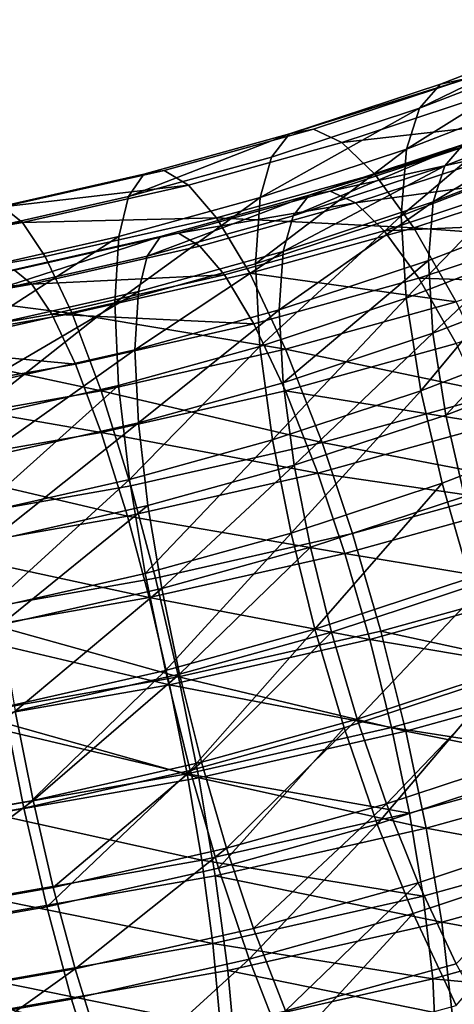
# Model space of a CAD drawing. Units: metres. Extents: x -8.9 to 2.4, y -4.9 to 4.9.
# Drawn here: x -1.2 to -1.2, y 1.2 to 1.2 of the extents above; entities that cross this region are included whole.
import ezdxf

# ---------------------------------------------------------------- set-up
doc = ezdxf.new("R2010")
doc.units = ezdxf.units.M
doc.linetypes.add('AUSGEZOGEN', pattern=[0])
doc.layers.add('Text Allgemein', color=7, linetype='AUSGEZOGEN', lineweight=25)
doc.layers.add('Vorh. Geländer', color=254, linetype='AUSGEZOGEN', lineweight=13)
doc.styles.add('ARIAL', font='ARIAL.TTF')

msp = doc.modelspace()

# ---------------------------------------------------------------- linework, layer by layer
at = {"layer": 'Vorh. Geländer', "color": 9, "linetype": 'AUSGEZOGEN', "lineweight": 25, "transparency": 33554687}
for points in [[(-1.146652, 1.23019, 1.088439), (-1.153141, 1.227687, 1.086338), (-1.154108, 1.226569, 1.090892)], [(-1.146652, 1.23019, 1.088439), (-1.154108, 1.226569, 1.090892), (-1.14774, 1.229026, 1.092953)], [(-1.145211, 1.230527, 1.083892), (-1.151858, 1.227962, 1.08174), (-1.153141, 1.227687, 1.086338), (-1.146652, 1.23019, 1.088439)], [(-1.14774, 1.229026, 1.092953), (-1.154108, 1.226569, 1.090892), (-1.154721, 1.224665, 1.0952)], [(-1.14774, 1.229026, 1.092953), (-1.154721, 1.224665, 1.0952), (-1.148429, 1.227093, 1.097238)], [(-1.151858, 1.227962, 1.08174), (-1.159037, 1.225595, 1.079754), (-1.160149, 1.225376, 1.084399)], [(-1.151858, 1.227962, 1.08174), (-1.160149, 1.225376, 1.084399), (-1.153141, 1.227687, 1.086338)], [(-1.150333, 1.227403, 1.077333), (-1.157716, 1.224969, 1.07529), (-1.159037, 1.225595, 1.079754), (-1.151858, 1.227962, 1.08174)], [(-1.153141, 1.227687, 1.086338), (-1.160149, 1.225376, 1.084399), (-1.160987, 1.224301, 1.088988), (-1.154108, 1.226569, 1.090892)], [(-1.148576, 1.22602, 1.073134), (-1.157716, 1.224969, 1.07529), (-1.150333, 1.227403, 1.077333)], [(-1.145468, 1.227437, 1.088314), (-1.152087, 1.224883, 1.086171), (-1.15294, 1.223897, 1.090187), (-1.146427, 1.22641, 1.092295)], [(-1.148429, 1.227093, 1.097238), (-1.154721, 1.224665, 1.0952), (-1.154971, 1.221576, 1.099714)], [(-1.148429, 1.227093, 1.097238), (-1.154971, 1.221576, 1.099714), (-1.148709, 1.223992, 1.101741)], [(-1.154108, 1.226569, 1.090892), (-1.160987, 1.224301, 1.088988), (-1.161518, 1.222424, 1.09332)], [(-1.154108, 1.226569, 1.090892), (-1.161518, 1.222424, 1.09332), (-1.154721, 1.224665, 1.0952)], [(-1.148576, 1.22602, 1.073134), (-1.156194, 1.223509, 1.071026), (-1.157716, 1.224969, 1.07529)], [(-1.146478, 1.223618, 1.069011), (-1.154375, 1.221014, 1.066826), (-1.156194, 1.223509, 1.071026), (-1.148576, 1.22602, 1.073134)], [(-1.146427, 1.22641, 1.092295), (-1.15294, 1.223897, 1.090187), (-1.153481, 1.222218, 1.093986)], [(-1.146427, 1.22641, 1.092295), (-1.153481, 1.222218, 1.093986), (-1.147034, 1.224706, 1.096073)], [(-1.159037, 1.225595, 1.079754), (-1.165968, 1.223677, 1.078145), (-1.166914, 1.223504, 1.082828), (-1.160149, 1.225376, 1.084399)], [(-1.157716, 1.224969, 1.07529), (-1.164843, 1.222997, 1.073635), (-1.165968, 1.223677, 1.078145), (-1.159037, 1.225595, 1.079754)], [(-1.160149, 1.225376, 1.084399), (-1.166914, 1.223504, 1.082828), (-1.167628, 1.222463, 1.087447)], [(-1.160149, 1.225376, 1.084399), (-1.167628, 1.222463, 1.087447), (-1.160987, 1.224301, 1.088988)], [(-1.150955, 1.225126, 1.082116), (-1.158255, 1.222719, 1.080097), (-1.159235, 1.222526, 1.084193)], [(-1.150955, 1.225126, 1.082116), (-1.159235, 1.222526, 1.084193), (-1.152087, 1.224883, 1.086171)], [(-1.149611, 1.224633, 1.078229), (-1.158255, 1.222719, 1.080097), (-1.150955, 1.225126, 1.082116)], [(-1.156194, 1.223509, 1.071026), (-1.163548, 1.221474, 1.069318), (-1.164843, 1.222997, 1.073635), (-1.157716, 1.224969, 1.07529)], [(-1.154721, 1.224665, 1.0952), (-1.161518, 1.222424, 1.09332), (-1.161735, 1.219346, 1.097843)], [(-1.154721, 1.224665, 1.0952), (-1.161735, 1.219346, 1.097843), (-1.154971, 1.221576, 1.099714)], [(-1.152087, 1.224883, 1.086171), (-1.159235, 1.222526, 1.084193), (-1.159975, 1.221578, 1.08824)], [(-1.152087, 1.224883, 1.086171), (-1.159975, 1.221578, 1.08824), (-1.15294, 1.223897, 1.090187)], [(-1.149611, 1.224633, 1.078229), (-1.15709, 1.222167, 1.07616), (-1.158255, 1.222719, 1.080097)], [(-1.148061, 1.223414, 1.074526), (-1.15709, 1.222167, 1.07616), (-1.149611, 1.224633, 1.078229)], [(-1.147034, 1.224706, 1.096073), (-1.153481, 1.222218, 1.093986), (-1.153701, 1.219494, 1.097967), (-1.147282, 1.221971, 1.100045)], [(-1.160987, 1.224301, 1.088988), (-1.167628, 1.222463, 1.087447), (-1.16808, 1.220608, 1.091796), (-1.161518, 1.222424, 1.09332)], [(-1.165968, 1.223677, 1.078145), (-1.173465, 1.221983, 1.076723), (-1.174232, 1.22185, 1.081441), (-1.166914, 1.223504, 1.082828)], [(-1.164843, 1.222997, 1.073635), (-1.173465, 1.221983, 1.076723), (-1.165968, 1.223677, 1.078145)], [(-1.15294, 1.223897, 1.090187), (-1.159975, 1.221578, 1.08824), (-1.160443, 1.219923, 1.09206)], [(-1.15294, 1.223897, 1.090187), (-1.160443, 1.219923, 1.09206), (-1.153481, 1.222218, 1.093986)], [(-1.148709, 1.223992, 1.101741), (-1.154971, 1.221576, 1.099714), (-1.154731, 1.217748, 1.103475)], [(-1.148709, 1.223992, 1.101741), (-1.154731, 1.217748, 1.103475), (-1.148439, 1.220175, 1.105512)], [(-1.166914, 1.223504, 1.082828), (-1.174232, 1.22185, 1.081441), (-1.174811, 1.22084, 1.086084), (-1.167628, 1.222463, 1.087447)], [(-1.154375, 1.221014, 1.066826), (-1.163548, 1.221474, 1.069318), (-1.156194, 1.223509, 1.071026)], [(-1.148061, 1.223414, 1.074526), (-1.155748, 1.220879, 1.072399), (-1.15709, 1.222167, 1.07616)], [(-1.14621, 1.221295, 1.070891), (-1.155748, 1.220879, 1.072399), (-1.148061, 1.223414, 1.074526)], [(-1.144216, 1.220276, 1.065466), (-1.154375, 1.221014, 1.066826), (-1.146478, 1.223618, 1.069011)], [(-1.164843, 1.222997, 1.073635), (-1.172553, 1.221255, 1.072173), (-1.173465, 1.221983, 1.076723)], [(-1.163548, 1.221474, 1.069318), (-1.172553, 1.221255, 1.072173), (-1.164843, 1.222997, 1.073635)], [(-1.167628, 1.222463, 1.087447), (-1.174811, 1.22084, 1.086084), (-1.175178, 1.219005, 1.09045), (-1.16808, 1.220608, 1.091796)], [(-1.161518, 1.222424, 1.09332), (-1.16808, 1.220608, 1.091796), (-1.168264, 1.217539, 1.096326)], [(-1.161518, 1.222424, 1.09332), (-1.168264, 1.217539, 1.096326), (-1.161735, 1.219346, 1.097843)], [(-1.159235, 1.222526, 1.084193), (-1.166136, 1.220616, 1.082591), (-1.166766, 1.219698, 1.086663)], [(-1.159235, 1.222526, 1.084193), (-1.166766, 1.219698, 1.086663), (-1.159975, 1.221578, 1.08824)], [(-1.158255, 1.222719, 1.080097), (-1.165302, 1.220769, 1.07846), (-1.166136, 1.220616, 1.082591), (-1.159235, 1.222526, 1.084193)], [(-1.15709, 1.222167, 1.07616), (-1.165302, 1.220769, 1.07846), (-1.158255, 1.222719, 1.080097)], [(-1.172553, 1.221255, 1.072173), (-1.181176, 1.220632, 1.075589), (-1.173465, 1.221983, 1.076723)], [(-1.15709, 1.222167, 1.07616), (-1.16431, 1.220169, 1.074483), (-1.165302, 1.220769, 1.07846)], [(-1.155748, 1.220879, 1.072399), (-1.163168, 1.218826, 1.070677), (-1.16431, 1.220169, 1.074483), (-1.15709, 1.222167, 1.07616)], [(-1.153481, 1.222218, 1.093986), (-1.160443, 1.219923, 1.09206), (-1.160634, 1.217208, 1.096049)], [(-1.153481, 1.222218, 1.093986), (-1.160634, 1.217208, 1.096049), (-1.153701, 1.219494, 1.097967)], [(-1.147282, 1.221971, 1.100045), (-1.153701, 1.219494, 1.097967), (-1.153489, 1.216118, 1.101284)], [(-1.147282, 1.221971, 1.100045), (-1.153489, 1.216118, 1.101284), (-1.147044, 1.218605, 1.103371)], [(-1.163548, 1.221474, 1.069318), (-1.171502, 1.219676, 1.06781), (-1.172553, 1.221255, 1.072173)], [(-1.162, 1.218904, 1.065056), (-1.170247, 1.21704, 1.063492), (-1.171502, 1.219676, 1.06781), (-1.163548, 1.221474, 1.069318)], [(-1.159975, 1.221578, 1.08824), (-1.166766, 1.219698, 1.086663), (-1.167164, 1.218063, 1.090499), (-1.160443, 1.219923, 1.09206)], [(-1.154375, 1.221014, 1.066826), (-1.162, 1.218904, 1.065056), (-1.163548, 1.221474, 1.069318)], [(-1.154971, 1.221576, 1.099714), (-1.161735, 1.219346, 1.097843), (-1.161526, 1.215507, 1.101595)], [(-1.154971, 1.221576, 1.099714), (-1.161526, 1.215507, 1.101595), (-1.154731, 1.217748, 1.103475)], [(-1.172553, 1.221255, 1.072173), (-1.180482, 1.219865, 1.071007), (-1.181176, 1.220632, 1.075589)], [(-1.171502, 1.219676, 1.06781), (-1.179684, 1.218242, 1.066607), (-1.180482, 1.219865, 1.071007), (-1.172553, 1.221255, 1.072173)], [(-1.152415, 1.217572, 1.063197), (-1.162, 1.218904, 1.065056), (-1.154375, 1.221014, 1.066826)], [(-1.14621, 1.221295, 1.070891), (-1.154144, 1.218679, 1.068696), (-1.155748, 1.220879, 1.072399)], [(-1.144216, 1.220276, 1.065466), (-1.152415, 1.217572, 1.063197), (-1.154375, 1.221014, 1.066826)], [(-1.144216, 1.218347, 1.067764), (-1.154144, 1.218679, 1.068696), (-1.14621, 1.221295, 1.070891)], [(-1.16808, 1.220608, 1.091796), (-1.175178, 1.219005, 1.09045), (-1.175327, 1.215943, 1.094987)], [(-1.16808, 1.220608, 1.091796), (-1.175327, 1.215943, 1.094987), (-1.168264, 1.217539, 1.096326)], [(-1.166136, 1.220616, 1.082591), (-1.173602, 1.21893, 1.081175), (-1.174112, 1.218038, 1.085271)], [(-1.166136, 1.220616, 1.082591), (-1.174112, 1.218038, 1.085271), (-1.166766, 1.219698, 1.086663)], [(-1.165302, 1.220769, 1.07846), (-1.172925, 1.219046, 1.077015), (-1.173602, 1.21893, 1.081175)], [(-1.165302, 1.220769, 1.07846), (-1.173602, 1.21893, 1.081175), (-1.166136, 1.220616, 1.082591)], [(-1.16431, 1.220169, 1.074483), (-1.172121, 1.218404, 1.073002), (-1.172925, 1.219046, 1.077015), (-1.165302, 1.220769, 1.07846)], [(-1.154144, 1.218679, 1.068696), (-1.161803, 1.216559, 1.066917), (-1.163168, 1.218826, 1.070677), (-1.155748, 1.220879, 1.072399)], [(-1.163168, 1.218826, 1.070677), (-1.172121, 1.218404, 1.073002), (-1.16431, 1.220169, 1.074483)], [(-1.148439, 1.220175, 1.105512), (-1.154731, 1.217748, 1.103475), (-1.154048, 1.213442, 1.106333)], [(-1.148439, 1.220175, 1.105512), (-1.154048, 1.213442, 1.106333), (-1.147671, 1.215902, 1.108397)], [(-1.170247, 1.21704, 1.063492), (-1.179684, 1.218242, 1.066607), (-1.171502, 1.219676, 1.06781)], [(-1.166766, 1.219698, 1.086663), (-1.174112, 1.218038, 1.085271), (-1.174435, 1.21642, 1.089121), (-1.167164, 1.218063, 1.090499)], [(-1.160443, 1.219923, 1.09206), (-1.167164, 1.218063, 1.090499), (-1.167327, 1.215356, 1.094495)], [(-1.160443, 1.219923, 1.09206), (-1.167327, 1.215356, 1.094495), (-1.160634, 1.217208, 1.096049)], [(-1.161735, 1.219346, 1.097843), (-1.168264, 1.217539, 1.096326), (-1.168087, 1.213692, 1.100072), (-1.161526, 1.215507, 1.101595)], [(-1.153701, 1.219494, 1.097967), (-1.160634, 1.217208, 1.096049), (-1.16045, 1.213823, 1.099358)], [(-1.153701, 1.219494, 1.097967), (-1.16045, 1.213823, 1.099358), (-1.153489, 1.216118, 1.101284)], [(-1.172121, 1.218404, 1.073002), (-1.180765, 1.217672, 1.075862), (-1.172925, 1.219046, 1.077015)], [(-1.163168, 1.218826, 1.070677), (-1.171194, 1.217012, 1.069155), (-1.172121, 1.218404, 1.073002)], [(-1.161803, 1.216559, 1.066917), (-1.171194, 1.217012, 1.069155), (-1.163168, 1.218826, 1.070677)], [(-1.160331, 1.215381, 1.061359), (-1.170247, 1.21704, 1.063492), (-1.162, 1.218904, 1.065056)], [(-1.152415, 1.217572, 1.063197), (-1.160331, 1.215381, 1.061359), (-1.162, 1.218904, 1.065056)], [(-1.152415, 1.215644, 1.065495), (-1.160331, 1.213453, 1.063657), (-1.161803, 1.216559, 1.066917), (-1.154144, 1.218679, 1.068696)], [(-1.144216, 1.218347, 1.067764), (-1.152415, 1.215644, 1.065495), (-1.154144, 1.218679, 1.068696)], [(-1.172121, 1.218404, 1.073002), (-1.180154, 1.216996, 1.071821), (-1.180765, 1.217672, 1.075862)], [(-1.171194, 1.217012, 1.069155), (-1.17945, 1.215565, 1.067941), (-1.180154, 1.216996, 1.071821), (-1.172121, 1.218404, 1.073002)], [(-1.170247, 1.21704, 1.063492), (-1.17873, 1.215554, 1.062245), (-1.179684, 1.218242, 1.066607)], [(-1.147044, 1.218605, 1.103371), (-1.153489, 1.216118, 1.101284), (-1.152886, 1.212321, 1.103804)], [(-1.147044, 1.218605, 1.103371), (-1.152886, 1.212321, 1.103804), (-1.146367, 1.214836, 1.105915)], [(-1.167164, 1.218063, 1.090499), (-1.174435, 1.21642, 1.089121), (-1.174567, 1.21372, 1.093122)], [(-1.167164, 1.218063, 1.090499), (-1.174567, 1.21372, 1.093122), (-1.167327, 1.215356, 1.094495)], [(-1.154731, 1.217748, 1.103475), (-1.161526, 1.215507, 1.101595), (-1.160934, 1.211171, 1.104427)], [(-1.154731, 1.217748, 1.103475), (-1.160934, 1.211171, 1.104427), (-1.154048, 1.213442, 1.106333)], [(-1.168264, 1.217539, 1.096326), (-1.175327, 1.215943, 1.094987), (-1.175183, 1.212088, 1.098726)], [(-1.168264, 1.217539, 1.096326), (-1.175183, 1.212088, 1.098726), (-1.168087, 1.213692, 1.100072)], [(-1.150418, 1.213313, 1.060394), (-1.160331, 1.215381, 1.061359), (-1.152415, 1.217572, 1.063197)], [(-1.170087, 1.214687, 1.065347), (-1.17945, 1.215565, 1.067941), (-1.171194, 1.217012, 1.069155)], [(-1.168894, 1.213446, 1.059735), (-1.17873, 1.215554, 1.062245), (-1.170247, 1.21704, 1.063492)], [(-1.161803, 1.216559, 1.066917), (-1.170087, 1.214687, 1.065347), (-1.171194, 1.217012, 1.069155)], [(-1.160331, 1.215381, 1.061359), (-1.168894, 1.213446, 1.059735), (-1.170247, 1.21704, 1.063492)], [(-1.160634, 1.217208, 1.096049), (-1.167327, 1.215356, 1.094495), (-1.167171, 1.211963, 1.097797)], [(-1.160634, 1.217208, 1.096049), (-1.167171, 1.211963, 1.097797), (-1.16045, 1.213823, 1.099358)], [(-1.160331, 1.213453, 1.063657), (-1.168894, 1.211518, 1.062033), (-1.170087, 1.214687, 1.065347), (-1.161803, 1.216559, 1.066917)], [(-1.153489, 1.216118, 1.101284), (-1.16045, 1.213823, 1.099358), (-1.159928, 1.209999, 1.101856)], [(-1.153489, 1.216118, 1.101284), (-1.159928, 1.209999, 1.101856), (-1.152886, 1.212321, 1.103804)], [(-1.147671, 1.215902, 1.108397), (-1.154048, 1.213442, 1.106333), (-1.153062, 1.20916, 1.108156), (-1.146564, 1.211667, 1.110259)], [(-1.170087, 1.214687, 1.065347), (-1.178608, 1.213194, 1.064094), (-1.17945, 1.215565, 1.067941)], [(-1.168894, 1.213446, 1.059735), (-1.177701, 1.211903, 1.05844), (-1.17873, 1.215554, 1.062245)], [(-1.161526, 1.215507, 1.101595), (-1.168087, 1.213692, 1.100072), (-1.167583, 1.209332, 1.102884)], [(-1.161526, 1.215507, 1.101595), (-1.167583, 1.209332, 1.102884), (-1.160934, 1.211171, 1.104427)], [(-1.150654, 1.211888, 1.063023), (-1.160331, 1.213453, 1.063657), (-1.152415, 1.215644, 1.065495)], [(-1.167327, 1.215356, 1.094495), (-1.174567, 1.21372, 1.093122), (-1.17444, 1.21032, 1.096419)], [(-1.167327, 1.215356, 1.094495), (-1.17444, 1.21032, 1.096419), (-1.167171, 1.211963, 1.097797)], [(-1.158631, 1.211041, 1.058487), (-1.168894, 1.213446, 1.059735), (-1.160331, 1.215381, 1.061359)], [(-1.150418, 1.213313, 1.060394), (-1.158631, 1.211041, 1.058487), (-1.160331, 1.215381, 1.061359)], [(-1.168894, 1.211518, 1.062033), (-1.178608, 1.213194, 1.064094), (-1.170087, 1.214687, 1.065347)], [(-1.146367, 1.214836, 1.105915), (-1.152886, 1.212321, 1.103804), (-1.152017, 1.208545, 1.105411)], [(-1.168087, 1.213692, 1.100072), (-1.175183, 1.212088, 1.098726), (-1.174775, 1.207707, 1.10152)], [(-1.168087, 1.213692, 1.100072), (-1.174775, 1.207707, 1.10152), (-1.167583, 1.209332, 1.102884)], [(-1.16045, 1.213823, 1.099358), (-1.167171, 1.211963, 1.097797), (-1.166726, 1.208118, 1.100277), (-1.159928, 1.209999, 1.101856)], [(-1.168894, 1.211518, 1.062033), (-1.177701, 1.209975, 1.060738), (-1.178608, 1.213194, 1.064094)], [(-1.167516, 1.209033, 1.056802), (-1.176653, 1.207432, 1.055459), (-1.177701, 1.211903, 1.05844), (-1.168894, 1.213446, 1.059735)], [(-1.158832, 1.209625, 1.061124), (-1.168894, 1.211518, 1.062033), (-1.160331, 1.213453, 1.063657)], [(-1.158631, 1.211041, 1.058487), (-1.167516, 1.209033, 1.056802), (-1.168894, 1.213446, 1.059735)], [(-1.154048, 1.213442, 1.106333), (-1.160934, 1.211171, 1.104427), (-1.16008, 1.206846, 1.106214)], [(-1.150654, 1.211888, 1.063023), (-1.158832, 1.209625, 1.061124), (-1.160331, 1.213453, 1.063657)], [(-1.154048, 1.213442, 1.106333), (-1.16008, 1.206846, 1.106214), (-1.153062, 1.20916, 1.108156)], [(-1.148758, 1.209159, 1.058797), (-1.158631, 1.211041, 1.058487), (-1.150418, 1.213313, 1.060394)], [(-1.152886, 1.212321, 1.103804), (-1.159928, 1.209999, 1.101856), (-1.159175, 1.206184, 1.103431), (-1.152017, 1.208545, 1.105411)], [(-1.167171, 1.211963, 1.097797), (-1.17444, 1.21032, 1.096419), (-1.17408, 1.206456, 1.098883)], [(-1.167171, 1.211963, 1.097797), (-1.17408, 1.206456, 1.098883), (-1.166726, 1.208118, 1.100277)], [(-1.14919, 1.208224, 1.061615), (-1.158832, 1.209625, 1.061124), (-1.150654, 1.211888, 1.063023)], [(-1.167679, 1.207626, 1.059447), (-1.177701, 1.209975, 1.060738), (-1.168894, 1.211518, 1.062033)], [(-1.158832, 1.209625, 1.061124), (-1.167679, 1.207626, 1.059447), (-1.168894, 1.211518, 1.062033)], [(-1.146564, 1.211667, 1.110259), (-1.153062, 1.20916, 1.108156), (-1.151784, 1.204752, 1.109156), (-1.145128, 1.20732, 1.111311)], [(-1.160934, 1.211171, 1.104427), (-1.167583, 1.209332, 1.102884), (-1.166856, 1.204971, 1.10464)], [(-1.157218, 1.206818, 1.056833), (-1.16637, 1.20475, 1.055098), (-1.167516, 1.209033, 1.056802), (-1.158631, 1.211041, 1.058487)], [(-1.160934, 1.211171, 1.104427), (-1.166856, 1.204971, 1.10464), (-1.16008, 1.206846, 1.106214)], [(-1.148758, 1.209159, 1.058797), (-1.157218, 1.206818, 1.056833), (-1.158631, 1.211041, 1.058487)], [(-1.167679, 1.207626, 1.059447), (-1.176777, 1.206032, 1.058109), (-1.177701, 1.209975, 1.060738)], [(-1.159928, 1.209999, 1.101856), (-1.166726, 1.208118, 1.100277), (-1.166085, 1.204272, 1.101827)], [(-1.159928, 1.209999, 1.101856), (-1.166085, 1.204272, 1.101827), (-1.159175, 1.206184, 1.103431)], [(-1.157586, 1.205901, 1.059666), (-1.167679, 1.207626, 1.059447), (-1.158832, 1.209625, 1.061124)], [(-1.14919, 1.208224, 1.061615), (-1.157586, 1.205901, 1.059666), (-1.158832, 1.209625, 1.061124)], [(-1.167583, 1.209332, 1.102884), (-1.174775, 1.207707, 1.10152), (-1.174185, 1.203315, 1.103251)], [(-1.167583, 1.209332, 1.102884), (-1.174185, 1.203315, 1.103251), (-1.166856, 1.204971, 1.10464)], [(-1.153062, 1.20916, 1.108156), (-1.16008, 1.206846, 1.106214), (-1.158973, 1.202382, 1.107167)], [(-1.153062, 1.20916, 1.108156), (-1.158973, 1.202382, 1.107167), (-1.151784, 1.204752, 1.109156)], [(-1.147215, 1.204692, 1.058033), (-1.155904, 1.202287, 1.056015), (-1.157218, 1.206818, 1.056833), (-1.148758, 1.209159, 1.058797)], [(-1.16637, 1.20475, 1.055098), (-1.175782, 1.203101, 1.053714), (-1.176653, 1.207432, 1.055459), (-1.167516, 1.209033, 1.056802)], [(-1.152017, 1.208545, 1.105411), (-1.159175, 1.206184, 1.103431), (-1.158199, 1.202247, 1.104272), (-1.15089, 1.204657, 1.106294)], [(-1.147829, 1.204285, 1.060941), (-1.157586, 1.205901, 1.059666), (-1.14919, 1.208224, 1.061615)], [(-1.166726, 1.208118, 1.100277), (-1.17408, 1.206456, 1.098883), (-1.17356, 1.202583, 1.100409)], [(-1.166726, 1.208118, 1.100277), (-1.17356, 1.202583, 1.100409), (-1.166085, 1.204272, 1.101827)], [(-1.166668, 1.203849, 1.057944), (-1.176777, 1.206032, 1.058109), (-1.167679, 1.207626, 1.059447)], [(-1.157586, 1.205901, 1.059666), (-1.166668, 1.203849, 1.057944), (-1.167679, 1.207626, 1.059447)], [(-1.16008, 1.206846, 1.106214), (-1.166856, 1.204971, 1.10464), (-1.165913, 1.200461, 1.105555)], [(-1.155904, 1.202287, 1.056015), (-1.165304, 1.200163, 1.054233), (-1.16637, 1.20475, 1.055098), (-1.157218, 1.206818, 1.056833)], [(-1.16008, 1.206846, 1.106214), (-1.165913, 1.200461, 1.105555), (-1.158973, 1.202382, 1.107167)], [(-1.166668, 1.203849, 1.057944), (-1.176009, 1.202212, 1.05657), (-1.176777, 1.206032, 1.058109)], [(-1.156427, 1.201906, 1.058944), (-1.166668, 1.203849, 1.057944), (-1.157586, 1.205901, 1.059666)], [(-1.159175, 1.206184, 1.103431), (-1.166085, 1.204272, 1.101827), (-1.165254, 1.200295, 1.102633)], [(-1.159175, 1.206184, 1.103431), (-1.165254, 1.200295, 1.102633), (-1.158199, 1.202247, 1.104272)], [(-1.147829, 1.204285, 1.060941), (-1.156427, 1.201906, 1.058944), (-1.157586, 1.205901, 1.059666)], [(-1.166856, 1.204971, 1.10464), (-1.174185, 1.203315, 1.103251), (-1.173421, 1.198765, 1.104132), (-1.165913, 1.200461, 1.105555)], [(-1.165304, 1.200163, 1.054233), (-1.175782, 1.203101, 1.053714), (-1.16637, 1.20475, 1.055098)], [(-1.151784, 1.204752, 1.109156), (-1.158973, 1.202382, 1.107167), (-1.157616, 1.197798, 1.107276), (-1.150218, 1.200238, 1.109323)], [(-1.15089, 1.204657, 1.106294), (-1.158199, 1.202247, 1.104272), (-1.157002, 1.198205, 1.104368)], [(-1.15089, 1.204657, 1.106294), (-1.157002, 1.198205, 1.104368), (-1.149509, 1.200676, 1.106441)], [(-1.145858, 1.200109, 1.058142), (-1.155904, 1.202287, 1.056015), (-1.147215, 1.204692, 1.058033)], [(-1.166085, 1.204272, 1.101827), (-1.17356, 1.202583, 1.100409), (-1.172886, 1.19857, 1.101186)], [(-1.166085, 1.204272, 1.101827), (-1.172886, 1.19857, 1.101186), (-1.165254, 1.200295, 1.102633)], [(-1.146632, 1.200243, 1.061037), (-1.156427, 1.201906, 1.058944), (-1.147829, 1.204285, 1.060941)], [(-1.165728, 1.199804, 1.057181), (-1.176009, 1.202212, 1.05657), (-1.166668, 1.203849, 1.057944)], [(-1.156427, 1.201906, 1.058944), (-1.165728, 1.199804, 1.057181), (-1.166668, 1.203849, 1.057944)], [(-1.165304, 1.200163, 1.054233), (-1.174972, 1.198469, 1.052811), (-1.175782, 1.203101, 1.053714)], [(-1.165728, 1.199804, 1.057181), (-1.175294, 1.198128, 1.055774), (-1.176009, 1.202212, 1.05657)], [(-1.158973, 1.202382, 1.107167), (-1.165913, 1.200461, 1.105555), (-1.164758, 1.195822, 1.105618)], [(-1.154749, 1.197648, 1.056077), (-1.165304, 1.200163, 1.054233), (-1.155904, 1.202287, 1.056015)], [(-1.158199, 1.202247, 1.104272), (-1.165254, 1.200295, 1.102633), (-1.164235, 1.196204, 1.102688)], [(-1.158973, 1.202382, 1.107167), (-1.164758, 1.195822, 1.105618), (-1.157616, 1.197798, 1.107276)], [(-1.158199, 1.202247, 1.104272), (-1.164235, 1.196204, 1.102688), (-1.157002, 1.198205, 1.104368)], [(-1.145858, 1.200109, 1.058142), (-1.154749, 1.197648, 1.056077), (-1.155904, 1.202287, 1.056015)], [(-1.155408, 1.197814, 1.058999), (-1.165728, 1.199804, 1.057181), (-1.156427, 1.201906, 1.058944)], [(-1.146632, 1.200243, 1.061037), (-1.155408, 1.197814, 1.058999), (-1.156427, 1.201906, 1.058944)], [(-1.165913, 1.200461, 1.105555), (-1.173421, 1.198765, 1.104132), (-1.172484, 1.194076, 1.104153)], [(-1.165913, 1.200461, 1.105555), (-1.172484, 1.194076, 1.104153), (-1.164758, 1.195822, 1.105618)], [(-1.149509, 1.200676, 1.106441), (-1.157002, 1.198205, 1.104368), (-1.155641, 1.194266, 1.103694)], [(-1.149509, 1.200676, 1.106441), (-1.155641, 1.194266, 1.103694), (-1.147938, 1.196806, 1.105825)], [(-1.164368, 1.195475, 1.054254), (-1.174972, 1.198469, 1.052811), (-1.165304, 1.200163, 1.054233)], [(-1.165254, 1.200295, 1.102633), (-1.172886, 1.19857, 1.101186), (-1.17206, 1.194435, 1.101205)], [(-1.165254, 1.200295, 1.102633), (-1.17206, 1.194435, 1.101205), (-1.164235, 1.196204, 1.102688)], [(-1.154749, 1.197648, 1.056077), (-1.164368, 1.195475, 1.054254), (-1.165304, 1.200163, 1.054233)], [(-1.150218, 1.200238, 1.109323), (-1.157616, 1.197798, 1.107276), (-1.156073, 1.193331, 1.106511)], [(-1.150218, 1.200238, 1.109323), (-1.156073, 1.193331, 1.106511), (-1.148436, 1.195849, 1.108624)], [(-1.145656, 1.196306, 1.061878), (-1.155408, 1.197814, 1.058999), (-1.146632, 1.200243, 1.061037)], [(-1.14475, 1.195644, 1.059095), (-1.154749, 1.197648, 1.056077), (-1.145858, 1.200109, 1.058142)], [(-1.164902, 1.195669, 1.057199), (-1.175294, 1.198128, 1.055774), (-1.165728, 1.199804, 1.057181)], [(-1.155408, 1.197814, 1.058999), (-1.164902, 1.195669, 1.057199), (-1.165728, 1.199804, 1.057181)], [(-1.173421, 1.198765, 1.104132), (-1.18043, 1.192684, 1.102984), (-1.172484, 1.194076, 1.104153)], [(-1.172886, 1.19857, 1.101186), (-1.180108, 1.193025, 1.100021), (-1.17206, 1.194435, 1.101205)], [(-1.164902, 1.195669, 1.057199), (-1.174666, 1.193958, 1.055763), (-1.175294, 1.198128, 1.055774)], [(-1.164368, 1.195475, 1.054254), (-1.17426, 1.193741, 1.052799), (-1.174972, 1.198469, 1.052811)], [(-1.157002, 1.198205, 1.104368), (-1.164235, 1.196204, 1.102688), (-1.163077, 1.192208, 1.101967)], [(-1.157002, 1.198205, 1.104368), (-1.163077, 1.192208, 1.101967), (-1.155641, 1.194266, 1.103694)], [(-1.154577, 1.193837, 1.059806), (-1.164902, 1.195669, 1.057199), (-1.155408, 1.197814, 1.058999)], [(-1.157616, 1.197798, 1.107276), (-1.164758, 1.195822, 1.105618), (-1.163444, 1.191291, 1.1048)], [(-1.153807, 1.193138, 1.056992), (-1.164368, 1.195475, 1.054254), (-1.154749, 1.197648, 1.056077)], [(-1.157616, 1.197798, 1.107276), (-1.163444, 1.191291, 1.1048), (-1.156073, 1.193331, 1.106511)], [(-1.145656, 1.196306, 1.061878), (-1.154577, 1.193837, 1.059806), (-1.155408, 1.197814, 1.058999)], [(-1.14475, 1.195644, 1.059095), (-1.153807, 1.193138, 1.056992), (-1.154749, 1.197648, 1.056077)], [(-1.147938, 1.196806, 1.105825), (-1.155641, 1.194266, 1.103694), (-1.154177, 1.190602, 1.102286), (-1.146248, 1.193216, 1.104479)], [(-1.144903, 1.192491, 1.063453), (-1.153936, 1.189991, 1.061356), (-1.154577, 1.193837, 1.059806), (-1.145656, 1.196306, 1.061878)], [(-1.164758, 1.195822, 1.105618), (-1.172484, 1.194076, 1.104153), (-1.171419, 1.189489, 1.103288)], [(-1.164235, 1.196204, 1.102688), (-1.17206, 1.194435, 1.101205), (-1.171121, 1.190391, 1.100442)], [(-1.164758, 1.195822, 1.105618), (-1.171419, 1.189489, 1.103288), (-1.163444, 1.191291, 1.1048)], [(-1.164235, 1.196204, 1.102688), (-1.171121, 1.190391, 1.100442), (-1.163077, 1.192208, 1.101967)], [(-1.148436, 1.195849, 1.108624), (-1.156073, 1.193331, 1.106511), (-1.154413, 1.189177, 1.104915), (-1.146521, 1.191779, 1.107098)], [(-1.164228, 1.191656, 1.057976), (-1.174666, 1.193958, 1.055763), (-1.164902, 1.195669, 1.057199)], [(-1.163603, 1.190924, 1.055135), (-1.173679, 1.189159, 1.053653), (-1.17426, 1.193741, 1.052799), (-1.164368, 1.195475, 1.054254)], [(-1.154577, 1.193837, 1.059806), (-1.164228, 1.191656, 1.057976), (-1.164902, 1.195669, 1.057199)], [(-1.153807, 1.193138, 1.056992), (-1.163603, 1.190924, 1.055135), (-1.164368, 1.195475, 1.054254)], [(-1.143896, 1.191319, 1.060882), (-1.153807, 1.193138, 1.056992), (-1.14475, 1.195644, 1.059095)], [(-1.17206, 1.194435, 1.101205), (-1.180108, 1.193025, 1.100021), (-1.179393, 1.188941, 1.099225)], [(-1.17206, 1.194435, 1.101205), (-1.179393, 1.188941, 1.099225), (-1.171121, 1.190391, 1.100442)], [(-1.172484, 1.194076, 1.104153), (-1.18043, 1.192684, 1.102984), (-1.17962, 1.188052, 1.102082), (-1.171419, 1.189489, 1.103288)], [(-1.155641, 1.194266, 1.103694), (-1.163077, 1.192208, 1.101967), (-1.16183, 1.188484, 1.100508)], [(-1.155641, 1.194266, 1.103694), (-1.16183, 1.188484, 1.100508), (-1.154177, 1.190602, 1.102286)], [(-1.164228, 1.191656, 1.057976), (-1.174154, 1.189917, 1.056517), (-1.174666, 1.193958, 1.055763)], [(-1.153936, 1.189991, 1.061356), (-1.164228, 1.191656, 1.057976), (-1.154577, 1.193837, 1.059806)], [(-1.15308, 1.188778, 1.058749), (-1.163603, 1.190924, 1.055135), (-1.153807, 1.193138, 1.056992)], [(-1.156073, 1.193331, 1.106511), (-1.163444, 1.191291, 1.1048), (-1.162031, 1.187068, 1.103146)], [(-1.156073, 1.193331, 1.106511), (-1.162031, 1.187068, 1.103146), (-1.154413, 1.189177, 1.104915)], [(-1.146248, 1.193216, 1.104479), (-1.154177, 1.190602, 1.102286), (-1.152415, 1.186847, 1.099814)], [(-1.143896, 1.191319, 1.060882), (-1.15308, 1.188778, 1.058749), (-1.153807, 1.193138, 1.056992)], [(-1.163077, 1.192208, 1.101967), (-1.171121, 1.190391, 1.100442), (-1.17011, 1.186613, 1.098939)], [(-1.163077, 1.192208, 1.101967), (-1.17011, 1.186613, 1.098939), (-1.16183, 1.188484, 1.100508)], [(-1.144381, 1.188668, 1.065951), (-1.153492, 1.186146, 1.063835), (-1.153936, 1.189991, 1.061356), (-1.144903, 1.192491, 1.063453)], [(-1.146521, 1.191779, 1.107098), (-1.154413, 1.189177, 1.104915), (-1.152415, 1.184918, 1.102112)], [(-1.163709, 1.187783, 1.059503), (-1.174154, 1.189917, 1.056517), (-1.164228, 1.191656, 1.057976)], [(-1.163444, 1.191291, 1.1048), (-1.171419, 1.189489, 1.103288), (-1.170273, 1.185206, 1.101583), (-1.162031, 1.187068, 1.103146)], [(-1.153936, 1.189991, 1.061356), (-1.163709, 1.187783, 1.059503), (-1.164228, 1.191656, 1.057976)], [(-1.143304, 1.186983, 1.063714), (-1.15308, 1.188778, 1.058749), (-1.143896, 1.191319, 1.060882)], [(-1.163014, 1.186533, 1.056866), (-1.173231, 1.184742, 1.055363), (-1.173679, 1.189159, 1.053653), (-1.163603, 1.190924, 1.055135)], [(-1.15308, 1.188778, 1.058749), (-1.163014, 1.186533, 1.056866), (-1.163603, 1.190924, 1.055135)], [(-1.171121, 1.190391, 1.100442), (-1.179393, 1.188941, 1.099225), (-1.178625, 1.185121, 1.097687), (-1.17011, 1.186613, 1.098939)], [(-1.154177, 1.190602, 1.102286), (-1.16183, 1.188484, 1.100508), (-1.160331, 1.184656, 1.097976)], [(-1.154177, 1.190602, 1.102286), (-1.160331, 1.184656, 1.097976), (-1.152415, 1.186847, 1.099814)], [(-1.163709, 1.187783, 1.059503), (-1.173759, 1.186022, 1.058025), (-1.174154, 1.189917, 1.056517)], [(-1.153492, 1.186146, 1.063835), (-1.163709, 1.187783, 1.059503), (-1.153936, 1.189991, 1.061356)], [(-1.171419, 1.189489, 1.103288), (-1.17962, 1.188052, 1.102082), (-1.178749, 1.183721, 1.100337), (-1.170273, 1.185206, 1.101583)], [(-1.154413, 1.189177, 1.104915), (-1.162031, 1.187068, 1.103146), (-1.160331, 1.182728, 1.100274)], [(-1.154413, 1.189177, 1.104915), (-1.160331, 1.182728, 1.100274), (-1.152415, 1.184918, 1.102112)], [(-1.16183, 1.188484, 1.100508), (-1.17011, 1.186613, 1.098939), (-1.168894, 1.182721, 1.096352), (-1.160331, 1.184656, 1.097976)], [(-1.152576, 1.184418, 1.061561), (-1.163014, 1.186533, 1.056866), (-1.15308, 1.188778, 1.058749)], [(-1.144197, 1.185282, 1.06926), (-1.153492, 1.186146, 1.063835), (-1.144381, 1.188668, 1.065951)], [(-1.143304, 1.186983, 1.063714), (-1.152576, 1.184418, 1.061561), (-1.15308, 1.188778, 1.058749)], [(-1.163348, 1.183919, 1.061966), (-1.173759, 1.186022, 1.058025), (-1.163709, 1.187783, 1.059503)], [(-1.153492, 1.186146, 1.063835), (-1.163348, 1.183919, 1.061966), (-1.163709, 1.187783, 1.059503)], [(-1.162031, 1.187068, 1.103146), (-1.170273, 1.185206, 1.101583), (-1.168894, 1.180793, 1.09865)], [(-1.162031, 1.187068, 1.103146), (-1.168894, 1.180793, 1.09865), (-1.160331, 1.182728, 1.100274)], [(-1.152415, 1.186847, 1.099814), (-1.160331, 1.184656, 1.097976), (-1.15886, 1.18155, 1.094715), (-1.150687, 1.183812, 1.096613)], [(-1.143096, 1.183145, 1.067466), (-1.152398, 1.18057, 1.065306), (-1.152576, 1.184418, 1.061561), (-1.143304, 1.186983, 1.063714)], [(-1.17011, 1.186613, 1.098939), (-1.178625, 1.185121, 1.097687), (-1.177701, 1.181178, 1.095057)], [(-1.17011, 1.186613, 1.098939), (-1.177701, 1.181178, 1.095057), (-1.168894, 1.182721, 1.096352)], [(-1.162605, 1.182151, 1.059659), (-1.173231, 1.184742, 1.055363), (-1.163014, 1.186533, 1.056866)], [(-1.152576, 1.184418, 1.061561), (-1.162605, 1.182151, 1.059659), (-1.163014, 1.186533, 1.056866)], [(-1.163348, 1.183919, 1.061966), (-1.173485, 1.182143, 1.060476), (-1.173759, 1.186022, 1.058025)], [(-1.153335, 1.182754, 1.067138), (-1.163348, 1.183919, 1.061966), (-1.153492, 1.186146, 1.063835)], [(-1.144197, 1.185282, 1.06926), (-1.153335, 1.182754, 1.067138), (-1.153492, 1.186146, 1.063835)], [(-1.144388, 1.182568, 1.073249), (-1.153498, 1.180047, 1.071133), (-1.153335, 1.182754, 1.067138), (-1.144197, 1.185282, 1.06926)], [(-1.170273, 1.185206, 1.101583), (-1.178749, 1.183721, 1.100337), (-1.177701, 1.17925, 1.097355), (-1.168894, 1.180793, 1.09865)]]:
    msp.add_3dface(points, dxfattribs=at)

# ---------------------------------------------------------------- texts
at = {"layer": 'Text Allgemein', "color": 7, "linetype": 'AUSGEZOGEN', "lineweight": 25, "transparency": 33554687, "insert": (-2.208274, 1.601503), "char_height": 0.18, "width": 1.80264137, "attachment_point": 1, "line_spacing_factor": 1.024096, "style": 'ARIAL'}
msp.add_mtext('\\A1;{\\fArial|i0|b0;\\H0.180000;\\W0.833333;\\C7;TURM FCS2,2/2,0}\\P{\\fArial|i0|b0;\\H0.180000;\\W0.833333;\\C1;XXXXX}\\P', dxfattribs=at)

doc.saveas('drawing.dxf')
